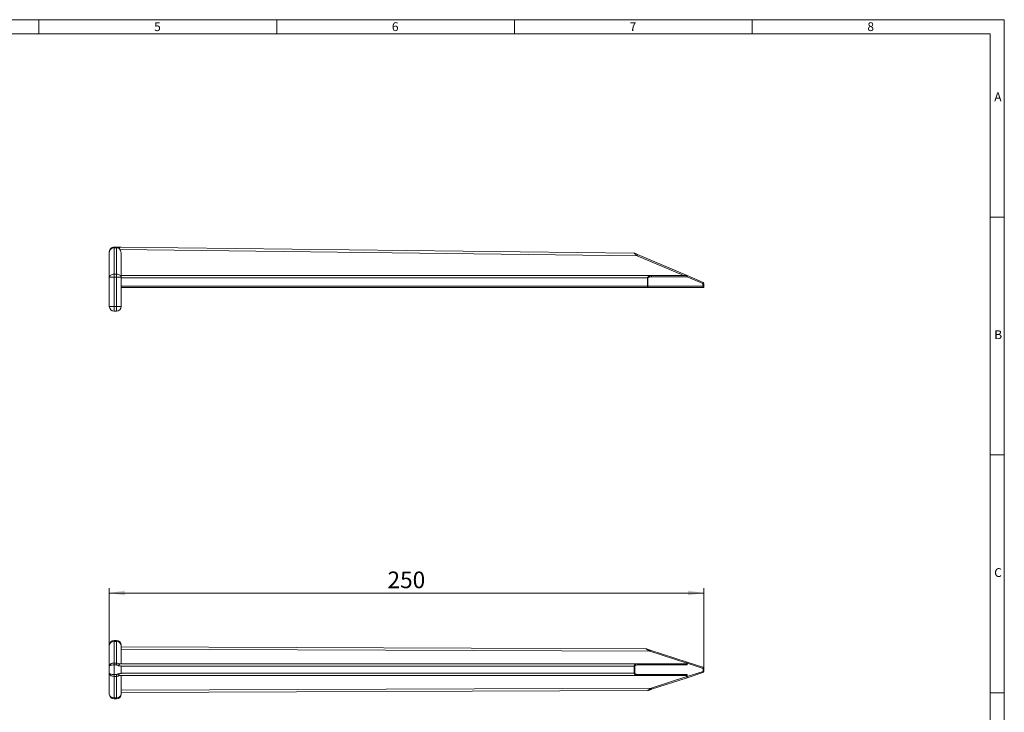
# Model space of a CAD drawing. Units: millimetres. Extents: x 7 to 413, y 7 to 290.
# Drawn here: x 206 to 413, y 144 to 290 of the extents above; entities that cross this region are included whole.
import ezdxf

# ---------------------------------------------------------------- set-up
doc = ezdxf.new("R2010")
doc.units = ezdxf.units.MM
doc.styles.add('SLDTEXTSTYLE0', font='TXT', dxfattribs={"width": 0.605})
doc.styles.add('SLDTEXTSTYLE1', font='TXT', dxfattribs={"width": 0.75})
doc.dimstyles.new('SLDDIMSTYLE0', dxfattribs={"dimtxt": 3.5, "dimasz": 3.302, "dimexe": 0, "dimexo": 0.0625, "dimgap": 0.875, "dimtad": 1, "dimdec": 0, "dimlfac": 2, "dimrnd": 1e-09, "dimzin": 12, "dimdsep": 46, "dimtxsty": 'SLDTEXTSTYLE0', "dimsah": 1, "dimcen": 0.09, "dimadec": 0, "dimazin": 0, "dimtfac": 1, "dimtdec": 0, "dimtofl": 0, "dimtmove": 0, "dimatfit": 3, "dimfxl": 0, "dimfrac": 2, "dimtolj": 1, "dimtzin": 12, "dimarcsym": 0})

# ---------------------------------------------------------------- blocks, each defined once
blk = doc.blocks.new('*D6')
at = {"color": 7, "linetype": 'Continuous', "lineweight": 0}
for p, q in [((224.79, 158.49), (224.79, 170.49)), ((349.79, 153.64), (349.79, 170.49)), ((224.79, 169.49), (349.79, 169.49))]:
    blk.add_line(p, q, dxfattribs=at)
for points in [[(224.79, 169.49), (228.09, 168.98), (228.09, 170)], [(349.79, 169.49), (346.49, 170), (346.49, 168.98)]]:
    blk.add_solid(points, dxfattribs=at)
at = {"color": 7, "linetype": 'Continuous', "lineweight": 0, "insert": (283.28, 174), "char_height": 3.5, "attachment_point": 1, "style": 'SLDTEXTSTYLE0'}
blk.add_mtext('250', dxfattribs=at)

msp = doc.modelspace()

# ---------------------------------------------------------------- linework, layer by layer
at = {"color": 7, "linetype": 'Continuous', "lineweight": 0}
for p, q in [((413, 290), (7, 290)), ((210, 290), (210, 287)), ((260, 287), (260, 290)), ((310, 290), (310, 287)), ((360, 287), (360, 290)), ((413, 38), (413, 290)), ((410, 287), (10, 287)), ((410, 287), (410, 38)), ((413, 248.5), (410, 248.5)), ((225.79, 236.49), (225.79, 242.03)), ((225.79, 242.03), (226.29, 242.03)), ((226.29, 242.03), (226.29, 236.49)), ((227.02, 241.72), (335.79, 240.39)), ((335.79, 240.39), (345.62, 236.22)), ((225.79, 236.49), (225.79, 235.86)), ((226.29, 236.49), (225.79, 236.49)), ((226.29, 236.49), (226.29, 235.86)), ((224.79, 235.86), (225.79, 235.86)), ((225.79, 229.72), (225.79, 235.86)), ((225.79, 235.86), (226.29, 235.86)), ((226.29, 235.86), (226.29, 229.72)), ((226.29, 235.86), (227.29, 235.86)), ((227.29, 235.72), (337.99, 235.72)), ((337.99, 235.72), (337.99, 233.97)), ((337.99, 235.72), (338.06, 235.72)), ((338.06, 233.97), (338.06, 235.72)), ((338.84, 235.97), (346.29, 235.97)), ((346.29, 235.97), (349.62, 234.55)), ((349.62, 234.55), (349.62, 233.97)), ((349.62, 234.55), (349.79, 234.55)), ((337.99, 233.97), (227.29, 233.97)), ((338.06, 233.97), (337.99, 233.97)), ((349.62, 233.97), (338.06, 233.97)), ((225.79, 229.72), (224.79, 229.72)), ((225.79, 228.72), (225.79, 229.72)), ((226.29, 229.72), (225.79, 229.72)), ((226.29, 228.72), (226.29, 229.72)), ((227.29, 229.72), (226.29, 229.72)), ((410, 198.5), (413, 198.5)), ((225.79, 159.49), (225.79, 159.27)), ((226.29, 159.27), (226.29, 159.49)), ((225.79, 154.77), (225.79, 159.27)), ((225.79, 159.27), (226.29, 159.27)), ((226.29, 159.27), (226.29, 154.77)), ((227.29, 157.69), (338.45, 157.24)), ((338.45, 157.24), (346.21, 154.72)), ((226.29, 154.77), (225.79, 154.77)), ((225.79, 154.38), (226.29, 154.38)), ((225.79, 152.36), (225.79, 154.38)), ((227.29, 154.12), (227.29, 152.62)), ((227.29, 154.12), (335.19, 154.12)), ((335.19, 154.12), (335.19, 152.62)), ((335.28, 154.12), (335.19, 154.12)), ((335.28, 152.62), (335.28, 154.12)), ((335.89, 154.37), (346.31, 154.37)), ((346.21, 154.72), (346.21, 154.47)), ((346.21, 154.72), (346.31, 154.72)), ((346.31, 154.37), (346.31, 154.72)), ((346.31, 154.72), (349.64, 153.64)), ((349.64, 153.64), (349.64, 153)), ((349.79, 153.64), (349.64, 153.64)), ((226.29, 152.36), (225.79, 152.36)), ((225.79, 151.97), (226.29, 151.97)), ((225.79, 147.47), (225.79, 151.97)), ((226.29, 151.97), (226.29, 147.47)), ((335.19, 152.62), (227.29, 152.62)), ((335.28, 152.62), (335.19, 152.62)), ((346.31, 152.37), (335.89, 152.37)), ((346.21, 151.92), (338.77, 149.5)), ((346.21, 152.27), (346.21, 151.92)), ((346.31, 151.92), (346.21, 151.92)), ((349.64, 153), (346.31, 151.92)), ((346.31, 151.92), (346.31, 152.37)), ((349.79, 153), (349.64, 153)), ((338.77, 149.5), (227.29, 149.04)), ((226.29, 147.47), (225.79, 147.47)), ((225.79, 147.47), (225.79, 147.24)), ((226.29, 147.47), (226.29, 147.24)), ((413, 148.5), (410, 148.5))]:
    msp.add_line(p, q, dxfattribs=at)
at = {"color": 7, "linetype": 'Continuous', "lineweight": 15}
for p, q in [((224.79, 241.22), (224.79, 235.86)), ((226.29, 242.22), (225.79, 242.22)), ((335.19, 240.9), (227.29, 242.22)), ((227.29, 235.86), (227.29, 240.63)), ((335.89, 240.62), (335.77, 240.67)), ((346.31, 236.2), (335.89, 240.62)), ((338.77, 236.22), (227.29, 236.22)), ((346.21, 236.22), (338.77, 236.22)), ((349.64, 234.78), (346.31, 236.2)), ((224.79, 235.86), (224.79, 229.72)), ((227.29, 229.72), (227.29, 235.86)), ((349.79, 233.73), (349.79, 234.55)), ((227.29, 233.72), (337.99, 233.72)), ((337.99, 233.72), (349.79, 233.72)), ((225.79, 228.72), (226.29, 228.72)), ((226.29, 159.49), (225.79, 159.49)), ((224.79, 158.49), (224.79, 154.14)), ((227.29, 154.62), (227.29, 158.49)), ((337.68, 157.74), (227.29, 158.19)), ((346.29, 154.96), (338.53, 157.48)), ((224.79, 154.14), (224.79, 152.59)), ((335.79, 154.62), (227.02, 154.62)), ((345.62, 154.62), (335.79, 154.62)), ((349.62, 153.87), (346.29, 154.96)), ((349.79, 153), (349.79, 153.64)), ((224.79, 152.59), (224.79, 148.24)), ((227.02, 152.12), (335.79, 152.12)), ((227.29, 148.24), (227.29, 152.12)), ((335.79, 152.12), (345.62, 152.12)), ((338.84, 149.26), (346.29, 151.68)), ((346.29, 151.68), (349.62, 152.76)), ((225.79, 147.24), (226.29, 147.24)), ((227.29, 148.54), (337.99, 148.99))]:
    msp.add_line(p, q, dxfattribs=at)
at = {"color": 7, "linetype": 'Continuous', "lineweight": 0, "flags": 128}
for points in [[(225.79, 236.49), (225.6, 236.48), (225.41, 236.45), (225.24, 236.39), (225.09, 236.31), (224.96, 236.21), (224.87, 236.1), (224.81, 235.99), (224.79, 235.86)], [(227.29, 235.86), (227.27, 235.99), (227.22, 236.1), (227.12, 236.21), (227, 236.31), (226.85, 236.39), (226.68, 236.45), (226.49, 236.48), (226.29, 236.49)], [(346.21, 236.22), (346.22, 236.21), (346.24, 236.2), (346.25, 236.18), (346.26, 236.15), (346.27, 236.11), (346.28, 236.06), (346.28, 236.02), (346.29, 235.97)], [(346.31, 236.2), (346.32, 236.19), (346.32, 236.17), (346.33, 236.15), (346.32, 236.12), (346.32, 236.09), (346.31, 236.05), (346.3, 236.01), (346.29, 235.97)], [(349.62, 234.55), (349.63, 234.6), (349.65, 234.64), (349.65, 234.67), (349.66, 234.71), (349.66, 234.74), (349.66, 234.76), (349.65, 234.77), (349.64, 234.78)], [(337.99, 233.72), (338, 233.72), (338.02, 233.74), (338.03, 233.76), (338.04, 233.79), (338.05, 233.83), (338.06, 233.87), (338.06, 233.92), (338.06, 233.97)], [(346.29, 154.96), (346.28, 154.95), (346.28, 154.94), (346.27, 154.92), (346.26, 154.89), (346.25, 154.85), (346.24, 154.81), (346.22, 154.77), (346.21, 154.72)], [(346.29, 154.96), (346.3, 154.95), (346.31, 154.93), (346.32, 154.91), (346.32, 154.88), (346.33, 154.84), (346.32, 154.8), (346.32, 154.76), (346.31, 154.72)], [(349.62, 153.87), (349.63, 153.86), (349.65, 153.85), (349.65, 153.82), (349.66, 153.8), (349.66, 153.76), (349.66, 153.72), (349.65, 153.68), (349.64, 153.64)], [(346.21, 151.92), (346.22, 151.87), (346.24, 151.83), (346.25, 151.78), (346.26, 151.75), (346.27, 151.72), (346.28, 151.7), (346.28, 151.68), (346.29, 151.68)], [(346.31, 151.92), (346.32, 151.87), (346.32, 151.83), (346.33, 151.79), (346.32, 151.76), (346.32, 151.73), (346.31, 151.7), (346.3, 151.69), (346.29, 151.68)], [(349.62, 152.76), (349.63, 152.77), (349.65, 152.79), (349.65, 152.81), (349.66, 152.84), (349.66, 152.88), (349.66, 152.91), (349.65, 152.96), (349.64, 153)]]:
    msp.add_lwpolyline(points, dxfattribs=at)
at = {"color": 7, "linetype": 'Continuous', "lineweight": 15}
for centre, radius, start, end in [((335.19, 240.65), 0.25, 67, 89.2985), ((346.21, 235.97), 0.25, 67, 90), ((349.54, 234.55), 0.25, 0, 67), ((225.79, 229.72), 1, 180, 270), ((226.29, 229.72), 1, 270, 0), ((225.79, 158.49), 1, 90, 180), ((226.29, 158.49), 1, 0, 90), ((337.67, 157.49), 0.25, 72, 89.7661), ((349.54, 153.64), 0.25, 0, 72), ((349.54, 153), 0.25, 288, 0), ((225.79, 148.24), 1, 180, 270), ((226.29, 148.24), 1, 270, 0), ((337.99, 149.24), 0.25, 270.2339, 288)]:
    msp.add_arc(centre, radius, start, end, dxfattribs=at)
at = {"color": 7, "linetype": 'Continuous', "lineweight": 0}
for centre, radius, start, end in [((322.8, 233.91), 15.19, 359.2945, 0.2377), ((225.69, 158.36), 0.91, 83.7259, 171.9051), ((226.39, 158.36), 0.91, 8.0948, 96.2741), ((225.69, 148.37), 0.91, 188.0948, 276.2741), ((226.39, 148.37), 0.91, 263.7259, 351.9052)]:
    msp.add_arc(centre, radius, start, end, dxfattribs=at)
at = {"color": 7, "linetype": 'Continuous', "lineweight": 15}
for points, knots in [([(225.79, 242.22), (225.64, 242.22), (225.34, 242.15), (224.98, 241.86), (224.82, 241.52), (224.79, 241.29), (224.79, 241.22)], [-1.570796, -1.570796, -1.570796, -1.570796, -1.121997, -0.673198, -0.224399, 0, 0, 0, 0]), ([(226.63, 242.22), (226.58, 242.22), (226.53, 242.22), (226.41, 242.22), (226.35, 242.22), (226.29, 242.22)], [0, 0, 0, 0, 0.5, 0.5, 1, 1, 1, 1]), ([(226.9, 241.97), (226.89, 242.01), (226.88, 242.04), (226.85, 242.1), (226.83, 242.13), (226.8, 242.17), (226.78, 242.19), (226.73, 242.21), (226.72, 242.21), (226.68, 242.22), (226.66, 242.22), (226.63, 242.22)], [0, 0, 0, 0, 0.25, 0.25, 0.5, 0.5, 0.75, 0.75, 0.875, 0.875, 1, 1, 1, 1]), ([(227.29, 242.22), (227.29, 242.22), (227.24, 242.22), (227.02, 242.22), (226.86, 242.22), (226.63, 242.22)], [0, 0, 0, 0, 0.5, 0.5, 1, 1, 1, 1]), ([(227.02, 241.72), (226.99, 241.76), (226.97, 241.8), (226.93, 241.89), (226.91, 241.93), (226.9, 241.97)], [0, 0, 0, 0, 0.5, 0.5, 1, 1, 1, 1]), ([(227.02, 241.72), (227.11, 241.57), (227.18, 241.39), (227.27, 241.01), (227.29, 240.81), (227.29, 240.63)], [0, 0, 0, 0, 0.5, 0.5, 1, 1, 1, 1]), ([(335.66, 240.72), (335.59, 240.75), (335.49, 240.79), (335.39, 240.83), (335.33, 240.86), (335.3, 240.87), (335.29, 240.88), (335.28, 240.88), (335.28, 240.88)], [0, 0, 0, 0, 0.439195, 0.631241, 0.785329, 0.868051, 0.938052, 1, 1, 1, 1]), ([(349.62, 233.97), (349.65, 233.94), (349.71, 233.88), (349.76, 233.8), (349.79, 233.75), (349.79, 233.74), (349.79, 233.73)], [0, 0, 0, 0, 0.3313692, 0.6648375, 0.8415736, 1, 1, 1, 1]), ([(349.79, 233.72), (349.79, 233.72), (349.79, 233.72), (349.79, 233.72), (349.79, 233.73), (349.79, 233.73)], [0, 0, 0, 0, 0.5, 0.5, 1, 1, 1, 1]), ([(338.53, 157.48), (338.44, 157.51), (338.34, 157.54), (338.15, 157.6), (338.06, 157.63), (337.9, 157.68), (337.84, 157.7), (337.77, 157.72), (337.75, 157.73), (337.75, 157.73)], [0, 0, 0, 0, 0.25, 0.25, 0.5, 0.5, 0.75, 0.75, 1, 1, 1, 1]), ([(338.53, 157.48), (338.52, 157.48), (338.49, 157.49), (338.47, 157.5), (338.45, 157.5)], [0, 0, 0, 0, 0.502784, 1, 1, 1, 1]), ([(226.63, 154.21), (226.66, 154.21), (226.68, 154.21), (226.72, 154.23), (226.73, 154.25), (226.78, 154.3), (226.8, 154.34), (226.85, 154.45), (226.88, 154.51), (226.9, 154.55)], [0, 0, 0, 0, 0.125, 0.125, 0.25, 0.25, 0.5, 0.5, 1, 1, 1, 1]), ([(226.63, 154.21), (226.86, 154.19), (227.02, 154.18), (227.24, 154.15), (227.29, 154.13), (227.29, 154.12)], [0, 0, 0, 0, 0.5, 0.5, 1, 1, 1, 1]), ([(227.02, 154.62), (226.99, 154.62), (226.97, 154.61), (226.93, 154.59), (226.91, 154.58), (226.9, 154.55)], [0, 0, 0, 0, 0.5, 0.5, 1, 1, 1, 1]), ([(346.21, 154.47), (346.18, 154.49), (346.15, 154.51), (346.07, 154.55), (346.02, 154.57), (345.85, 154.61), (345.73, 154.62), (345.62, 154.62)], [0, 0, 0, 0, 0.25, 0.25, 0.5, 0.5, 1, 1, 1, 1]), ([(346.21, 154.47), (346.23, 154.45), (346.24, 154.43), (346.28, 154.4), (346.29, 154.38), (346.31, 154.37)], [0, 0, 0, 0, 0.5, 0.5, 1, 1, 1, 1]), ([(227.29, 152.62), (227.29, 152.6), (227.24, 152.59), (227.02, 152.56), (226.86, 152.54), (226.63, 152.53)], [0, 0, 0, 0, 0.5, 0.5, 1, 1, 1, 1]), ([(226.9, 152.18), (226.89, 152.2), (226.88, 152.23), (226.85, 152.29), (226.83, 152.32), (226.8, 152.39), (226.78, 152.43), (226.73, 152.48), (226.72, 152.5), (226.68, 152.53), (226.66, 152.53), (226.63, 152.53)], [0, 0, 0, 0, 0.25, 0.25, 0.5, 0.5, 0.75, 0.75, 0.875, 0.875, 1, 1, 1, 1]), ([(227.02, 152.12), (226.99, 152.12), (226.97, 152.12), (226.93, 152.14), (226.91, 152.16), (226.9, 152.18)], [0, 0, 0, 0, 0.5, 0.5, 1, 1, 1, 1]), ([(345.62, 152.12), (345.73, 152.12), (345.85, 152.13), (346.02, 152.17), (346.07, 152.19), (346.15, 152.23), (346.18, 152.25), (346.21, 152.27)], [0, 0, 0, 0, 0.5, 0.5, 0.75, 0.75, 1, 1, 1, 1]), ([(346.31, 152.37), (346.29, 152.35), (346.28, 152.34), (346.24, 152.3), (346.23, 152.29), (346.21, 152.27)], [0, 0, 0, 0, 0.5, 0.5, 1, 1, 1, 1]), ([(338.06, 149.01), (338.06, 149.01), (338.08, 149.01), (338.16, 149.04), (338.22, 149.06), (338.37, 149.11), (338.46, 149.14), (338.65, 149.2), (338.75, 149.23), (338.84, 149.26)], [0, 0, 0, 0, 0.25, 0.25, 0.5, 0.5, 0.75, 0.75, 1, 1, 1, 1]), ([(338.77, 149.24), (338.78, 149.24), (338.8, 149.25), (338.83, 149.26), (338.84, 149.26)], [0, 0, 0, 0, 0.497178, 1, 1, 1, 1])]:
    msp.add_open_spline(points, degree=3, knots=knots, dxfattribs=at)
at = {"color": 7, "linetype": 'Continuous', "lineweight": 0}
for points, knots in [([(224.79, 241.22), (224.79, 241.28), (224.82, 241.46), (224.98, 241.74), (225.34, 241.98), (225.64, 242.03), (225.79, 242.03)], [-1.570796, -1.570796, -1.570796, -1.570796, -1.346397, -0.897598, -0.448799, 0, 0, 0, 0]), ([(225.79, 242.22), (225.79, 242.22), (225.79, 242.2), (225.79, 242.14), (225.79, 242.09), (225.79, 242.03)], [0, 0, 0, 0, 0.5, 0.5, 1, 1, 1, 1]), ([(226.29, 242.03), (226.29, 242.09), (226.29, 242.14), (226.29, 242.2), (226.29, 242.22), (226.29, 242.22)], [0, 0, 0, 0, 0.5, 0.5, 1, 1, 1, 1]), ([(226.29, 242.03), (226.37, 242.03), (226.52, 242.03), (226.73, 242.01), (226.85, 241.98), (226.9, 241.97)], [-0.6559934, -0.6559934, -0.6559934, -0.6559934, -0.4273655, -0.1987376, 0, 0, 0, 0]), ([(335.19, 240.9), (335.19, 240.9), (335.2, 240.89), (335.24, 240.85), (335.32, 240.79), (335.43, 240.7), (335.55, 240.59), (335.66, 240.5), (335.72, 240.45), (335.77, 240.41), (335.79, 240.39)], [-1.570796, -1.570796, -1.570796, -1.570796, -1.346397, -1.121997, -0.897598, -0.673198, -0.336599, -0.224399, -0.1122, 0, 0, 0, 0]), ([(335.89, 240.62), (335.89, 240.62), (335.88, 240.6), (335.84, 240.51), (335.82, 240.45), (335.79, 240.39)], [0, 0, 0, 0, 0.5, 0.5, 1, 1, 1, 1]), ([(338.77, 236.22), (338.67, 236.22), (338.57, 236.21), (338.38, 236.16), (338.29, 236.12), (338.14, 236.02), (338.08, 235.96), (338, 235.84), (337.99, 235.78), (337.99, 235.72)], [0, 0, 0, 0, 0.25, 0.25, 0.5, 0.5, 0.75, 0.75, 1, 1, 1, 1]), ([(338.77, 236.22), (338.79, 236.22), (338.81, 236.19), (338.83, 236.1), (338.84, 236.03), (338.84, 235.97)], [0, 0, 0, 0, 0.5, 0.5, 1, 1, 1, 1]), ([(338.06, 235.72), (338.06, 235.75), (338.08, 235.78), (338.16, 235.84), (338.22, 235.87), (338.37, 235.92), (338.46, 235.94), (338.65, 235.96), (338.75, 235.97), (338.84, 235.97)], [0, 0, 0, 0, 0.25, 0.25, 0.5, 0.5, 0.75, 0.75, 1, 1, 1, 1]), ([(337.68, 157.74), (337.68, 157.74), (337.69, 157.73), (337.75, 157.7), (337.84, 157.64), (337.99, 157.54), (338.17, 157.43), (338.32, 157.32), (338.41, 157.27), (338.44, 157.25), (338.45, 157.24)], [-1.570796, -1.570796, -1.570796, -1.570796, -1.346397, -1.121997, -0.897598, -0.673198, -0.336599, -0.1122, -0.0561, 0, 0, 0, 0]), ([(338.53, 157.48), (338.53, 157.48), (338.52, 157.45), (338.49, 157.36), (338.47, 157.3), (338.45, 157.24)], [0, 0, 0, 0, 0.5, 0.5, 1, 1, 1, 1]), ([(225.79, 154.77), (225.64, 154.77), (225.34, 154.73), (224.98, 154.55), (224.82, 154.33), (224.79, 154.19), (224.79, 154.14)], [-1.570796, -1.570796, -1.570796, -1.570796, -1.121997, -0.673198, -0.224399, 0, 0, 0, 0]), ([(224.79, 154.14), (224.79, 154.16), (224.82, 154.21), (224.98, 154.3), (225.34, 154.36), (225.64, 154.38), (225.79, 154.38)], [-1.570796, -1.570796, -1.570796, -1.570796, -1.346397, -0.897598, -0.448799, 0, 0, 0, 0]), ([(225.79, 154.38), (225.79, 154.42), (225.79, 154.51), (225.79, 154.65), (225.79, 154.73), (225.79, 154.77)], [0, 0, 0, 0, 0.285714, 0.571429, 1, 1, 1, 1]), ([(226.29, 154.38), (226.29, 154.45), (226.29, 154.53), (226.29, 154.66), (226.29, 154.72), (226.29, 154.77)], [0, 0, 0, 0, 0.5, 0.5, 1, 1, 1, 1]), ([(226.9, 154.55), (226.88, 154.57), (226.79, 154.63), (226.6, 154.73), (226.41, 154.77), (226.29, 154.77)], [0, 0, 0, 0, 0.0842374, 0.3129397, 0.6559931, 0.6559931, 0.6559931, 0.6559931]), ([(226.29, 154.38), (226.35, 154.38), (226.41, 154.37), (226.53, 154.31), (226.58, 154.27), (226.63, 154.21)], [0, 0, 0, 0, 0.5, 0.5, 1, 1, 1, 1]), ([(335.79, 154.62), (335.78, 154.62), (335.76, 154.62), (335.71, 154.61), (335.63, 154.6), (335.53, 154.57), (335.41, 154.51), (335.32, 154.43), (335.24, 154.34), (335.2, 154.23), (335.19, 154.16), (335.19, 154.12)], [0, 0, 0, 0, 0.0561, 0.1122, 0.224399, 0.448799, 0.673198, 0.897598, 1.121997, 1.346397, 1.570796, 1.570796, 1.570796, 1.570796]), ([(335.28, 154.12), (335.28, 154.15), (335.3, 154.18), (335.35, 154.24), (335.4, 154.27), (335.52, 154.32), (335.59, 154.34), (335.74, 154.36), (335.82, 154.37), (335.89, 154.37)], [0, 0, 0, 0, 0.25, 0.25, 0.5, 0.5, 0.75, 0.75, 1, 1, 1, 1]), ([(335.79, 154.62), (335.82, 154.62), (335.84, 154.59), (335.88, 154.5), (335.89, 154.43), (335.89, 154.37)], [0, 0, 0, 0, 0.5, 0.5, 1, 1, 1, 1]), ([(225.79, 152.36), (225.64, 152.36), (225.34, 152.37), (224.98, 152.44), (224.82, 152.52), (224.79, 152.58), (224.79, 152.59)], [-1.570796, -1.570796, -1.570796, -1.570796, -1.121997, -0.673198, -0.224399, 0, 0, 0, 0]), ([(224.79, 152.59), (224.79, 152.55), (224.82, 152.41), (224.98, 152.19), (225.34, 152.01), (225.64, 151.97), (225.79, 151.97)], [-1.570796, -1.570796, -1.570796, -1.570796, -1.346397, -0.897598, -0.448799, 0, 0, 0, 0]), ([(225.79, 152.36), (225.79, 152.28), (225.79, 152.21), (225.79, 152.07), (225.79, 152.01), (225.79, 151.97)], [0, 0, 0, 0, 0.5, 0.5, 1, 1, 1, 1]), ([(226.63, 152.53), (226.58, 152.47), (226.53, 152.43), (226.41, 152.37), (226.35, 152.36), (226.29, 152.36)], [0, 0, 0, 0, 0.5, 0.5, 1, 1, 1, 1]), ([(226.29, 151.97), (226.29, 152.01), (226.29, 152.07), (226.29, 152.21), (226.29, 152.28), (226.29, 152.36)], [0, 0, 0, 0, 0.5, 0.5, 1, 1, 1, 1]), ([(226.29, 151.97), (226.37, 151.97), (226.52, 151.99), (226.73, 152.06), (226.85, 152.14), (226.9, 152.18)], [-0.6559934, -0.6559934, -0.6559934, -0.6559934, -0.4273655, -0.1987376, 0, 0, 0, 0]), ([(335.19, 152.62), (335.19, 152.58), (335.2, 152.51), (335.24, 152.4), (335.32, 152.3), (335.43, 152.21), (335.55, 152.16), (335.66, 152.13), (335.72, 152.12), (335.77, 152.12), (335.79, 152.12)], [-1.570796, -1.570796, -1.570796, -1.570796, -1.346397, -1.121997, -0.897598, -0.673198, -0.336599, -0.224399, -0.1122, 0, 0, 0, 0]), ([(335.89, 152.37), (335.82, 152.37), (335.74, 152.37), (335.59, 152.4), (335.52, 152.42), (335.4, 152.47), (335.35, 152.5), (335.3, 152.56), (335.28, 152.59), (335.28, 152.62)], [0, 0, 0, 0, 0.25, 0.25, 0.5, 0.5, 0.75, 0.75, 1, 1, 1, 1]), ([(335.89, 152.37), (335.89, 152.3), (335.88, 152.24), (335.84, 152.14), (335.82, 152.12), (335.79, 152.12)], [0, 0, 0, 0, 0.5, 0.5, 1, 1, 1, 1]), ([(338.77, 149.5), (338.67, 149.44), (338.57, 149.37), (338.38, 149.25), (338.29, 149.19), (338.14, 149.09), (338.08, 149.05), (338, 149.01), (337.99, 148.99), (337.99, 148.99)], [0, 0, 0, 0, 0.25, 0.25, 0.5, 0.5, 0.75, 0.75, 1, 1, 1, 1]), ([(338.77, 149.5), (338.79, 149.44), (338.81, 149.37), (338.83, 149.29), (338.84, 149.26), (338.84, 149.26)], [0, 0, 0, 0, 0.5, 0.5, 1, 1, 1, 1])]:
    msp.add_open_spline(points, degree=3, knots=knots, dxfattribs=at)

# ---------------------------------------------------------------- texts
at = {"color": 7, "linetype": 'Continuous', "lineweight": 0, "char_height": 1.85, "attachment_point": 1, "style": 'SLDTEXTSTYLE1'}
for s, insert in [('5', (234.21, 289.46)), ('6', (284.21, 289.46)), ('7', (334.21, 289.46)), ('8', (384.21, 289.46)), ('A', (410.88, 274.71)), ('B', (410.88, 224.71)), ('C', (410.88, 174.71))]:
    msp.add_mtext(s, dxfattribs=dict(at, insert=insert))

# ---------------------------------------------------------------- dimensions: what is measured, and where the dimension line sits
at = {"color": 7, "linetype": 'Continuous', "lineweight": 0}
dim = msp.add_linear_dim(base=(349.79, 169.49), p1=(224.79, 158.49), p2=(349.79, 153.64), dimstyle='SLDDIMSTYLE0', dxfattribs=at)
dim.commit()
dim.dimension.update_dxf_attribs({"geometry": '*D6', "text_midpoint": (287.29, 169.49), "dimtype": 160})

doc.saveas('drawing.dxf')
